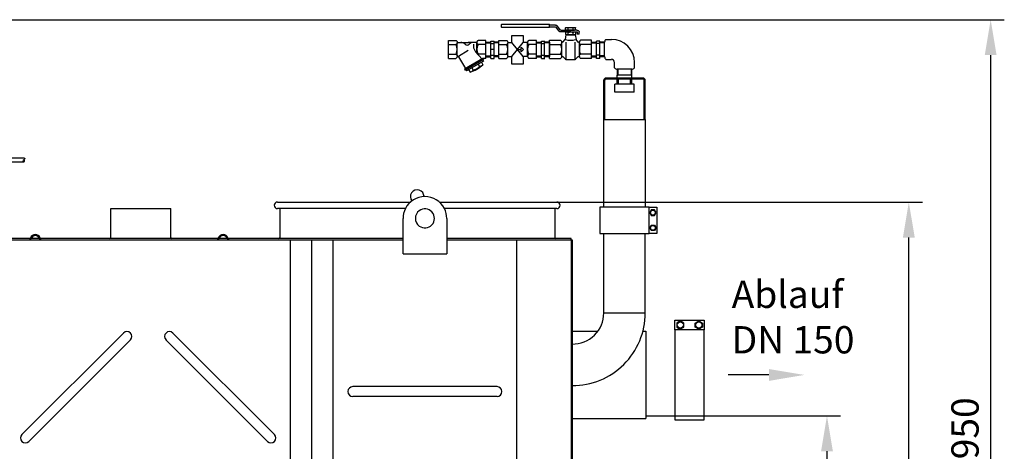
# Model space of a CAD drawing. Units: millimetres. Extents: x 3821 to 7525, y 7780 to 11463.
# Drawn here: x 5720 to 7525, y 10672 to 11463 of the extents above; entities that cross this region are included whole.
import ezdxf

# ---------------------------------------------------------------- set-up
doc = ezdxf.new("R2010")
doc.units = ezdxf.units.MM
for name, color, linetype, lineweight in [('AM_5', 3, 'Continuous', 25), ('anbauteile dünn', 3, 'Continuous', 25), ('Beschriftung', 2, 'Continuous', 50), ('bezugslinien', 3, 'Continuous', 25), ('körperlinien dünn', 1, 'Continuous', 25)]:
    doc.layers.add(name, color=color, linetype=linetype, lineweight=lineweight)
doc.styles.get("Standard").update_dxf_attribs({"font": 'ARIAL.TTF'})
doc.dimstyles.new('AM_DIN$0', dxfattribs={"dimtxt": 50, "dimasz": 65, "dimexe": 25, "dimexo": 1, "dimgap": 15, "dimtad": 1, "dimdec": 0, "dimdsep": 46, "dimtxsty": 'STANDARD', "dimcen": 0, "dimclrd": 256, "dimclre": 256, "dimclrt": 2, "dimadec": 0, "dimazin": 2, "dimtp": 0.1, "dimtm": 0.1, "dimtfac": 0.71, "dimtdec": 0, "dimtmove": 0, "dimatfit": 3, "dimfxl": 1, "dimlwd": -1, "dimlwe": -1, "dimarcsym": 0})

# ---------------------------------------------------------------- blocks, each defined once
blk = doc.blocks.new('*D786')
at = {"layer": 'AM_5'}
for p, q in [((6686.4, 11128.8), (7375, 11128.8)), ((7350, 9616.9), (7350, 11063.8)), ((6732, 9551.9), (7375, 9551.9))]:
    blk.add_line(p, q, dxfattribs=at)
for points in [[(7339.2, 11063.8), (7360.9, 11063.8), (7350, 11128.8)], [(7339.2, 9616.9), (7360.9, 9616.9), (7350, 9551.9)]]:
    blk.add_solid(points, dxfattribs=at)
at = {"layer": 'DEFPOINTS', "color": 0}
for p in [(6685.4, 11128.8), (7350, 11128.8), (6731, 9551.9)]:
    blk.add_point(p, dxfattribs=at)
at = {"layer": 'AM_5', "color": 2, "insert": (7309.5, 10521.7), "char_height": 50, "attachment_point": 5, "rotation": 90}
blk.add_mtext('1570', dxfattribs=at)
blk = doc.blocks.new('*D787')
at = {"layer": 'AM_5'}
for p, q in [((6869, 10736.9), (7225, 10736.9)), ((7200, 10671.9), (7200, 9616.9)), ((6732, 9551.9), (7225, 9551.9))]:
    blk.add_line(p, q, dxfattribs=at)
for points in [[(7189.2, 10671.9), (7210.9, 10671.9), (7200, 10736.9)], [(7189.2, 9616.9), (7210.9, 9616.9), (7200, 9551.9)]]:
    blk.add_solid(points, dxfattribs=at)
at = {"layer": 'DEFPOINTS', "color": 0}
for p in [(6868, 10736.9), (6731, 9551.9), (7200, 9551.9)]:
    blk.add_point(p, dxfattribs=at)
at = {"layer": 'AM_5', "color": 2, "insert": (7159.5, 10144.4), "char_height": 50, "attachment_point": 5, "rotation": 90}
blk.add_mtext('1185', dxfattribs=at)
blk = doc.blocks.new('*D779')
at = {"layer": 'AM_5'}
for p, q in [((5694.6, 11463.3), (7525, 11463.3)), ((7500, 11398.3), (7500, 9616.9)), ((6732, 9551.9), (7525, 9551.9))]:
    blk.add_line(p, q, dxfattribs=at)
for points in [[(7489.2, 11398.3), (7510.9, 11398.3), (7500, 11463.3)], [(7489.2, 9616.9), (7510.9, 9616.9), (7500, 9551.9)]]:
    blk.add_solid(points, dxfattribs=at)
at = {"layer": 'DEFPOINTS', "color": 0}
for p in [(5693.6, 11463.3), (6731, 9551.9), (7500, 9551.9)]:
    blk.add_point(p, dxfattribs=at)
at = {"layer": 'AM_5', "color": 2, "insert": (7459.5, 10695.1), "char_height": 50, "attachment_point": 5, "rotation": 90}
blk.add_mtext('1950', dxfattribs=at)

msp = doc.modelspace()

# ---------------------------------------------------------------- linework, layer by layer
at = {"layer": 'anbauteile dünn'}
for p, q in [((6603.2, 11453.6), (6603.2, 11450.4)), ((6605, 11455.1), (6689.9, 11455.1)), ((6689.9, 11448.8), (6605, 11448.8)), ((6691.7, 11450.4), (6691.7, 11453.6)), ((6691.7, 11453.6), (6701.8, 11453.6)), ((6691.7, 11450.4), (6701.8, 11450.4)), ((6702.4, 11450.2), (6708.7, 11442.4)), ((6711.8, 11444.2), (6705.4, 11452)), ((6712.3, 11443.9), (6730.1, 11443.9)), ((6730.5, 11440.8), (6712.3, 11440.8)), ((6720.8, 11444.7), (6720.8, 11448.4)), ((6723.2, 11449.2), (6737, 11449.2)), ((6723.2, 11443.9), (6737, 11443.9)), ((6723.6, 11440.8), (6737.4, 11440.8)), ((6725.4, 11444.6), (6725.4, 11448.5)), ((6729.7, 11440.8), (6741.6, 11440.8)), ((6741.6, 11443.9), (6730.1, 11443.9)), ((6734.7, 11444.6), (6734.7, 11448.5)), ((6739.4, 11444.7), (6739.4, 11448.4)), ((6506.1, 11392.4), (6506.1, 11425.4)), ((6506.1, 11425.4), (6520.1, 11425.4)), ((6574.9, 11425.4), (6560.9, 11425.4)), ((6574.9, 11392.4), (6574.9, 11425.4)), ((6583.9, 11392.4), (6583.9, 11423.9)), ((6583.9, 11423.9), (6589.9, 11423.9)), ((6589.9, 11392.4), (6589.9, 11423.9)), ((6598.9, 11392.4), (6598.9, 11425.4)), ((6598.9, 11425.4), (6612.9, 11425.4)), ((6667.6, 11425.4), (6653.7, 11425.4)), ((6667.6, 11392.4), (6667.6, 11425.4)), ((6676.7, 11392.4), (6676.7, 11423.9)), ((6676.7, 11423.9), (6682.7, 11423.9)), ((6682.6, 11392.4), (6682.6, 11423.9)), ((6691.7, 11425.5), (6711.6, 11425.5)), ((6691.7, 11392.2), (6691.7, 11425.5)), ((6715.9, 11422), (6720.1, 11427.1)), ((6721.4, 11435.5), (6720.1, 11427.1)), ((6721.2, 11436.3), (6721.2, 11440)), ((6738.8, 11435.5), (6721.4, 11435.5)), ((6723.6, 11435.5), (6737.4, 11435.5)), ((6725.9, 11436.2), (6725.9, 11440.1)), ((6735.1, 11436.2), (6735.1, 11440.1)), ((6738.8, 11435.5), (6740.1, 11427.1)), ((6739.8, 11436.3), (6739.8, 11440)), ((6744.2, 11422), (6740.1, 11427.1)), ((6742.3, 11440.3), (6742.3, 11436.8)), ((6746, 11436.8), (6742.3, 11436.8)), ((6746, 11436.8), (6746, 11440.3)), ((6768.5, 11425.5), (6748.5, 11425.5)), ((6768.5, 11392.2), (6768.5, 11425.5)), ((6777.5, 11392.4), (6777.5, 11423.9)), ((6783.5, 11423.9), (6777.5, 11423.9)), ((6783.5, 11392.4), (6783.5, 11423.9)), ((6794.9, 11427.1), (6804.9, 11427.1)), ((6506.1, 11417.5), (6520.1, 11417.5)), ((6522.4, 11421.6), (6542.5, 11421.6)), ((6522.4, 11396.7), (6522.4, 11421)), ((6525, 11396.4), (6542.7, 11407.7)), ((6558.7, 11421.6), (6542.5, 11421.6)), ((6552.2, 11418.5), (6552.2, 11414.6)), ((6558.6, 11401.6), (6558.6, 11421)), ((6574.9, 11417.5), (6560.9, 11417.5)), ((6574.9, 11422.3), (6583.9, 11422.3)), ((6574.9, 11420.8), (6583.9, 11420.8)), ((6583.9, 11419.6), (6589.9, 11419.6)), ((6589.9, 11408.9), (6583.9, 11408.9)), ((6598.9, 11422.3), (6589.9, 11422.3)), ((6598.9, 11420.8), (6589.9, 11420.8)), ((6598.9, 11417.5), (6612.9, 11417.5)), ((6615.1, 11421.6), (6622.7, 11421.6)), ((6615.1, 11396.7), (6615.1, 11421)), ((6643.3, 11396.1), (6622.7, 11421.6)), ((6622.7, 11396.1), (6643.3, 11421.6)), ((6634.1, 11408.9), (6639.6, 11408.9)), ((6639.6, 11413.2), (6644, 11408.9)), ((6639.6, 11404.5), (6639.6, 11413.2)), ((6644, 11408.9), (6639.6, 11404.5)), ((6651.4, 11421.6), (6643.3, 11421.6)), ((6651.4, 11396.1), (6651.4, 11421)), ((6667.6, 11417.5), (6653.7, 11417.5)), ((6667.6, 11422.3), (6676.6, 11422.3)), ((6667.6, 11420.8), (6676.7, 11420.8)), ((6676.7, 11419.6), (6682.7, 11419.6)), ((6691.7, 11420.8), (6682.6, 11420.8)), ((6691.7, 11422.3), (6682.7, 11422.3)), ((6691.7, 11422), (6691.7, 11395.7)), ((6691.7, 11417.6), (6711.6, 11417.6)), ((6713.9, 11396.5), (6713.9, 11421.2)), ((6721.9, 11391.5), (6721.9, 11422)), ((6738.3, 11391.5), (6738.3, 11422)), ((6746.3, 11396.5), (6746.3, 11421.2)), ((6768.5, 11417.6), (6748.5, 11417.6)), ((6768.5, 11422.3), (6777.5, 11422.3)), ((6768.5, 11395.7), (6768.5, 11422)), ((6768.5, 11420.8), (6777.5, 11420.8)), ((6783.5, 11419.6), (6777.5, 11419.6)), ((6792.5, 11422.3), (6783.5, 11422.3)), ((6792.5, 11420.8), (6783.5, 11420.8)), ((6792.5, 11395.7), (6792.5, 11422)), ((6506.1, 11400.2), (6520.1, 11400.2)), ((6506.1, 11392.4), (6520.1, 11392.4)), ((6524.9, 11395.3), (6537.4, 11373.6)), ((6569.6, 11392.2), (6535.8, 11372.7)), ((6570.7, 11390.2), (6536.9, 11370.7)), ((6570.5, 11387.5), (6539.3, 11369.5)), ((6567.9, 11391.2), (6556, 11404.6)), ((6574.9, 11400.2), (6560.9, 11400.2)), ((6569.4, 11389.5), (6570.5, 11387.5)), ((6574.9, 11392.4), (6569.6, 11392.4)), ((6569.6, 11392.2), (6569.6, 11392.4)), ((6569.6, 11392.2), (6570.7, 11390.2)), ((6574.9, 11396.9), (6583.9, 11396.9)), ((6574.9, 11395.4), (6583.9, 11395.4)), ((6583.9, 11398.1), (6589.9, 11398.1)), ((6583.9, 11392.4), (6589.9, 11392.4)), ((6598.9, 11396.9), (6589.9, 11396.9)), ((6598.9, 11395.4), (6589.9, 11395.4)), ((6598.9, 11400.2), (6612.9, 11400.2)), ((6598.9, 11392.4), (6612.9, 11392.4)), ((6615.1, 11396.1), (6622.7, 11396.1)), ((6651.4, 11396.1), (6643.3, 11396.1)), ((6667.6, 11400.2), (6653.7, 11400.2)), ((6667.6, 11392.4), (6653.7, 11392.4)), ((6667.6, 11396.9), (6676.7, 11396.9)), ((6667.6, 11395.4), (6676.6, 11395.4)), ((6676.7, 11398.1), (6682.7, 11398.1)), ((6676.7, 11392.4), (6682.7, 11392.4)), ((6691.7, 11396.9), (6682.6, 11396.9)), ((6691.7, 11395.4), (6682.7, 11395.4)), ((6691.7, 11400.1), (6711.6, 11400.1)), ((6691.7, 11392.2), (6711.6, 11392.2)), ((6715.9, 11395.7), (6721.3, 11390)), ((6737.8, 11389.7), (6722.4, 11389.7)), ((6744.2, 11395.7), (6738.8, 11390)), ((6768.5, 11400.1), (6748.5, 11400.1)), ((6768.5, 11392.2), (6748.5, 11392.2)), ((6768.5, 11396.9), (6777.5, 11396.9)), ((6768.5, 11395.4), (6777.5, 11395.4)), ((6783.5, 11398.1), (6777.5, 11398.1)), ((6783.5, 11392.4), (6777.5, 11392.4)), ((6792.5, 11396.9), (6783.5, 11396.9)), ((6792.5, 11395.4), (6783.5, 11395.4)), ((6794.9, 11390.6), (6804.9, 11390.6)), ((6535.8, 11372.6), (6536.9, 11370.7)), ((6538.2, 11371.5), (6539.3, 11369.5)), ((6543.2, 11371.8), (6545.8, 11367.2)), ((6549.1, 11375.1), (6551.7, 11370.6)), ((6560.8, 11381.9), (6563.4, 11377.3)), ((6566.6, 11385.3), (6569.2, 11380.7)), ((6810.7, 11374.8), (6810.7, 11384.8)), ((6842.2, 11372.4), (6815.8, 11372.4)), ((6815.8, 11372.4), (6815.8, 11361.3)), ((6816.9, 11372.4), (6816.9, 11361.3)), ((6841, 11372.4), (6841, 11361.3)), ((6842.2, 11361.3), (6842.2, 11372.4)), ((6847.3, 11374.8), (6847.3, 11384.8)), ((6790.9, 11280.3), (6790.9, 11352.3)), ((6792.9, 11280.3), (6792.9, 11352.3)), ((6842.4, 11356.3), (6794.9, 11356.3)), ((6842.4, 11354.3), (6794.9, 11354.3)), ((6815.5, 11356.3), (6815.5, 11361.3)), ((6842.4, 11361.3), (6815.5, 11361.3)), ((6815.5, 11345.3), (6815.5, 11354.3)), ((6815.8, 11361.3), (6816.9, 11361.3)), ((6818.1, 11345.3), (6818.1, 11354.3)), ((6839.8, 11345.3), (6839.8, 11354.3)), ((6842.2, 11361.3), (6841, 11361.3)), ((6842.4, 11361.3), (6842.2, 11361.3)), ((6842.4, 11356.3), (6842.4, 11361.3)), ((6863, 11356.3), (6842.4, 11356.3)), ((6863, 11354.3), (6842.4, 11354.3)), ((6842.4, 11345.3), (6842.4, 11354.3)), ((6865, 11280.3), (6865, 11352.3)), ((6867, 11280.3), (6867, 11352.3)), ((6811.5, 11330.3), (6811.5, 11345.3)), ((6846.5, 11345.3), (6811.5, 11345.3)), ((6846.5, 11330.3), (6846.5, 11345.3)), ((6846.5, 11330.3), (6811.5, 11330.3)), ((6790.9, 11119.5), (6790.9, 11280.3)), ((6790.9, 11280.3), (6867, 11280.3)), ((6867, 11280.3), (6867, 11119.5)), ((5703.3, 11210.2), (5728.3, 11210.2)), ((5703.3, 11202.7), (5728.3, 11202.7)), ((6874, 11119.5), (6888, 11119.5)), ((6888, 11119.5), (6888, 11071.5)), ((6878.1, 11114.5), (6875.2, 11109.5)), ((6875.2, 11109.5), (6878.1, 11104.5)), ((6883.9, 11114.5), (6878.1, 11114.5)), ((6878.1, 11104.5), (6883.9, 11104.5)), ((6886.8, 11109.5), (6883.9, 11114.5)), ((6883.9, 11104.5), (6886.8, 11109.5)), ((6875.2, 11081.5), (6878.1, 11086.5)), ((6878.1, 11076.5), (6875.2, 11081.5)), ((6878.1, 11086.5), (6883.9, 11086.5)), ((6883.9, 11086.5), (6886.8, 11081.5)), ((6886.8, 11081.5), (6883.9, 11076.5)), ((6888, 11071.5), (6874, 11071.5)), ((6883.9, 11076.5), (6878.1, 11076.5)), ((6921.2, 10894.4), (6921.2, 10912.4)), ((6921.2, 10912.4), (6975.2, 10912.4)), ((6931.2, 10910.9), (6924.7, 10907.1)), ((6924.7, 10907.1), (6924.7, 10899.6)), ((6924.7, 10899.6), (6931.2, 10895.9)), ((6937.7, 10907.1), (6931.2, 10910.9)), ((6931.2, 10895.9), (6937.7, 10899.6)), ((6937.7, 10899.6), (6937.7, 10907.1)), ((6958.7, 10907.1), (6965.2, 10910.9)), ((6958.7, 10899.6), (6958.7, 10907.1)), ((6965.2, 10895.9), (6958.7, 10899.6)), ((6965.2, 10910.9), (6971.7, 10907.1)), ((6971.7, 10899.6), (6965.2, 10895.9)), ((6971.7, 10907.1), (6971.7, 10899.6)), ((6975.2, 10912.4), (6975.2, 10894.4))]:
    msp.add_line(p, q, dxfattribs=at)
for points in [[(6603.2, 11453.6, -0.11376), (6603.3, 11454.2, -0.10356), (6603.7, 11454.7, -0.091788), (6604.3, 11455, -0.084906), (6605, 11455.1)], [(6605, 11448.8, -0.084906), (6604.3, 11449, -0.091788), (6603.7, 11449.3, -0.10356), (6603.3, 11449.8, -0.11376), (6603.2, 11450.4)], [(6689.9, 11455.1, -0.084906), (6690.6, 11455, -0.091788), (6691.2, 11454.7, -0.10356), (6691.6, 11454.2, -0.11376), (6691.7, 11453.6)], [(6691.7, 11450.4, -0.11376), (6691.6, 11449.8, -0.10356), (6691.2, 11449.3, -0.091788), (6690.6, 11449, -0.084906), (6689.9, 11448.8)], [(6701.8, 11453.6, -0.084905), (6703.5, 11453.3, -0.091789), (6704.9, 11452.5, -0.04561), (6705.4, 11452)], [(6701.8, 11450.4, -0.084905), (6702.1, 11450.4, -0.091789), (6702.3, 11450.3, -0.045604), (6702.4, 11450.2)], [(6712.3, 11440.8, -0.084906), (6710.6, 11441.1, -0.091788), (6709.2, 11441.9, -0.045609), (6708.7, 11442.4)], [(6712.3, 11443.9, -0.084906), (6712, 11444, -0.091788), (6711.8, 11444.1, -0.045611), (6711.8, 11444.2)], [(6720.8, 11448.4, -0.081673), (6721.8, 11449, -0.084905), (6723.2, 11449.2, -0.084906), (6724.6, 11449, -0.066853), (6725.4, 11448.5)], [(6725.4, 11444.6, -0.066858), (6724.6, 11444.2, -0.084906), (6723.2, 11443.9, -0.084906), (6721.8, 11444.2, -0.081614), (6720.8, 11444.7)], [(6721.2, 11440, -0.081673), (6722.3, 11440.6, -0.084905), (6723.6, 11440.8, -0.084906), (6725, 11440.6, -0.066853), (6725.9, 11440.1)], [(6725.4, 11448.5, -0.073179), (6730.1, 11449.2, -0.073173), (6734.7, 11448.5)], [(6734.7, 11444.6, -0.073173), (6730.1, 11443.9, -0.073179), (6725.4, 11444.6)], [(6725.9, 11440.1, -0.073179), (6730.5, 11440.8, -0.073173), (6735.1, 11440.1)], [(6734.7, 11448.5, -0.066853), (6735.6, 11449, -0.084905), (6737, 11449.2, -0.084906), (6738.3, 11449, -0.081673), (6739.4, 11448.4)], [(6739.4, 11444.7, -0.081614), (6738.3, 11444.2, -0.084906), (6737, 11443.9, -0.084906), (6735.6, 11444.2, -0.066858), (6734.7, 11444.6)], [(6735.1, 11440.1, -0.066853), (6736, 11440.6, -0.084905), (6737.4, 11440.8, -0.084906), (6738.7, 11440.6, -0.081673), (6739.8, 11440)], [(6741.6, 11443.9, -0.084906), (6743.3, 11443.7, -0.091789), (6744.7, 11442.9, -0.10356), (6745.6, 11441.7, -0.11376), (6746, 11440.3)], [(6741.6, 11440.8, -0.084905), (6741.9, 11440.8, -0.091789), (6742.1, 11440.6, -0.10356), (6742.2, 11440.5, -0.11376), (6742.3, 11440.3)], [(6520.1, 11425.4, -0.088016), (6521.2, 11424.5, -0.094509), (6522.1, 11423.1, -0.089902), (6522.4, 11421.4, -0.089902), (6522.1, 11419.8, -0.094509), (6521.2, 11418.3, -0.088016), (6520.1, 11417.5)], [(6560.9, 11417.5, -0.088016), (6559.8, 11418.3, -0.094509), (6558.9, 11419.8, -0.089902), (6558.6, 11421.4, -0.089902), (6558.9, 11423.1, -0.094509), (6559.8, 11424.5, -0.088016), (6560.9, 11425.4)], [(6612.9, 11425.4, -0.088016), (6614, 11424.5, -0.094509), (6614.8, 11423.1, -0.089902), (6615.1, 11421.4, -0.089902), (6614.8, 11419.8, -0.094509), (6614, 11418.3, -0.088016), (6612.9, 11417.5)], [(6653.6, 11417.5, -0.088016), (6652.6, 11418.3, -0.094509), (6651.7, 11419.8, -0.089902), (6651.4, 11421.4, -0.089902), (6651.7, 11423.1, -0.094509), (6652.6, 11424.5, -0.088016), (6653.6, 11425.4)], [(6711.6, 11425.5, -0.088016), (6712.7, 11424.7, -0.094509), (6713.6, 11423.2, -0.089902), (6713.9, 11421.6, -0.089902), (6713.6, 11419.9, -0.094509), (6712.7, 11418.4, -0.088016), (6711.6, 11417.6)], [(6725.9, 11436.2, -0.066858), (6725, 11435.8, -0.084906), (6723.6, 11435.5, -0.084906), (6722.3, 11435.8, -0.081614), (6721.2, 11436.3)], [(6735.1, 11436.2, -0.073173), (6730.5, 11435.5, -0.073179), (6725.9, 11436.2)], [(6739.8, 11436.3, -0.081614), (6738.7, 11435.8, -0.084906), (6737.4, 11435.5, -0.084906), (6736, 11435.8, -0.066858), (6735.1, 11436.2)], [(6748.5, 11417.6, -0.088016), (6747.4, 11418.4, -0.094509), (6746.6, 11419.9, -0.089902), (6746.3, 11421.6, -0.089902), (6746.6, 11423.2, -0.094509), (6747.4, 11424.7, -0.088016), (6748.5, 11425.5)], [(6794.9, 11427.1, 0.093895), (6793.2, 11424.9, 0.116112), (6792.5, 11422, 0.00279), (6792.5, 11422, 0.07838)], [(6715.9, 11422, -0.057493), (6715.6, 11421.9, -0.115055), (6715.1, 11421.7, -0.115055), (6714.5, 11421.9, -0.10388), (6714, 11422.2, -0.045917), (6713.8, 11422.5)], [(6746.4, 11422.5, -0.045917), (6746.2, 11422.2, -0.10388), (6745.7, 11421.9, -0.115055), (6745.1, 11421.7, -0.115055), (6744.5, 11421.9, -0.057493), (6744.2, 11422)], [(6520.1, 11400.2, -0.088016), (6521.2, 11399.4, -0.094509), (6522.1, 11398, -0.089902), (6522.4, 11396.3, -0.089902), (6522.1, 11394.6, -0.094509), (6521.2, 11393.2, -0.088016), (6520.1, 11392.4)], [(6612.9, 11400.2, -0.088016), (6614, 11399.4, -0.094509), (6614.8, 11398, -0.089902), (6615.1, 11396.3, -0.089902), (6614.8, 11394.6, -0.094509), (6614, 11393.2, -0.088016), (6612.9, 11392.4)], [(6653.6, 11400.2, 0.088016), (6652.6, 11399.4, 0.094509), (6651.7, 11398, 0.089902), (6651.4, 11396.3, 0.089902), (6651.7, 11394.6, 0.094509), (6652.6, 11393.2, 0.088016), (6653.6, 11392.4)], [(6711.6, 11400.1, -0.088016), (6712.7, 11399.3, -0.094509), (6713.6, 11397.8, -0.089902), (6713.9, 11396.2, -0.089902), (6713.6, 11394.5, -0.094509), (6712.7, 11393, -0.088016), (6711.6, 11392.2)], [(6713.8, 11395.2, -0.046001), (6714, 11395.5, -0.103751), (6714.5, 11395.9, -0.114525), (6715.1, 11396, -0.114525), (6715.6, 11395.9, -0.057368), (6715.9, 11395.7)], [(6722.4, 11389.7, -0.084906), (6721.7, 11389.8, -0.052634), (6721.3, 11390)], [(6738.8, 11390, -0.052634), (6738.5, 11389.8, -0.084906), (6737.8, 11389.7)], [(6744.2, 11395.7, -0.057368), (6744.5, 11395.9, -0.114525), (6745.1, 11396, -0.114525), (6745.7, 11395.9, -0.103751), (6746.2, 11395.5, -0.046001), (6746.3, 11395.2)], [(6748.5, 11392.2, -0.088016), (6747.4, 11393, -0.094509), (6746.6, 11394.5, -0.089902), (6746.3, 11396.2, -0.089902), (6746.6, 11397.8, -0.094509), (6747.4, 11399.3, -0.088016), (6748.5, 11400.1)], [(6792.5, 11395.8, 0.003513), (6792.5, 11395.7, 0.116112), (6793.2, 11392.8, 0.093887), (6794.9, 11390.6)], [(6810.7, 11374.8, 0.093895), (6812.9, 11373.1, 0.116112), (6815.8, 11372.4, 0.00279), (6815.9, 11372.4, 0.07838)], [(6842.1, 11372.4, 0.003513), (6842.2, 11372.4, 0.116112), (6845, 11373.1, 0.093887), (6847.3, 11374.8)]]:
    msp.add_lwpolyline(points, format="xyb", dxfattribs=at)
for points in [[(6622.7, 11421.6), (6622.7, 11434.5), (6643.3, 11434.5), (6643.3, 11421.5)], [(6643.3, 11396.1), (6643.3, 11381.7), (6622.7, 11381.7), (6622.7, 11396.1)]]:
    msp.add_lwpolyline(points, dxfattribs=at)
for points in [[(6784, 11119.5), (6784, 11071.5), (6874, 11071.5), (6874, 11119.5)], [(6921.2, 10729.4), (6975.2, 10729.4), (6975.2, 10894.4), (6921.2, 10894.4)]]:
    msp.add_lwpolyline(points, close=True, dxfattribs=at)
for centre, radius in [((6881, 11109.5), 4.35), ((6881, 11081.5), 4.35), ((6931.2, 10903.4), 5.75), ((6965.2, 10903.4), 5.75)]:
    msp.add_circle(centre, radius, dxfattribs=at)
for centre, radius, start, end in [((6730.1, 11460.2), 34.6, 254.3655, 285.5276), ((6804.9, 11384.8), 42.4, 0, 90), ((6504.7, 11408.9), 17.7, 330.7585, 29.2415), ((6528.8, 11410.4), 11.3, 43.9625, 90), ((6540.5, 11421.6), 5, 223.9555, 316.0445), ((6552.2, 11410.4), 11.3, 90, 136.0375), ((6567.2, 11414.6), 15, 180, 221.7505), ((6576.3, 11408.9), 17.7, 150.7585, 209.2415), ((6597.5, 11408.9), 17.7, 330.7585, 29.2415), ((6669.1, 11408.9), 17.7, 150.7585, 209.2415), ((6696, 11408.9), 17.9, 330.7585, 29.2415), ((6764.1, 11408.9), 17.9, 150.7585, 209.2415), ((6523.5, 11394.5), 1.58, 29.9977, 146.0236), ((6562.6, 11396.7), 3.95, 115.4471, 126.6415), ((6804.9, 11384.8), 5.83, 0, 90), ((6527.5, 11425.9), 61.5, 287.3198, 312.6806), ((6541.3, 11381.9), 15.4, 287.3192, 312.6805), ((6542.5, 11399.9), 30.8, 287.3217, 312.6785), ((6558.8, 11392), 15.4, 287.3194, 312.6807), ((6794.9, 11352.3), 4, 90, 180), ((6794.9, 11352.3), 2, 90, 180), ((6863, 11352.3), 4, 0, 90), ((6863, 11352.3), 2, 0, 90)]:
    msp.add_arc(centre, radius, start, end, dxfattribs=at)
msp.add_open_spline([(5728.3, 11210.2), (5729, 11209.7), (5730.2, 11209), (5729.4, 11207.2), (5727.9, 11206.2), (5725.4, 11204.6), (5728.2, 11201.9), (5729.9, 11204), (5729, 11205.5), (5728.5, 11206.2), (5728.3, 11206.4)], degree=3, knots=[0, 0, 0, 0, 2.11637, 3.690889, 4.921777, 7.724796, 10.153278, 11.940242, 13.663246, 14.664262, 14.664262, 14.664262, 14.664262], dxfattribs=at)
at = {"layer": 'bezugslinien'}
msp.add_line((7093.7, 10811.9), (7018.7, 10811.9), dxfattribs=at)
msp.add_solid([(7093.7, 10822.7), (7093.7, 10801), (7158.7, 10811.9)], dxfattribs=at)
at = {"layer": 'körperlinien dünn'}
for p, q in [((5887.5, 11066.9), (5887.5, 11116.9)), ((5887.5, 11116.9), (5997.5, 11116.9)), ((5997.5, 11066.9), (5997.5, 11116.9)), ((6193, 11128.9), (6436.7, 11128.9)), ((6427.4, 11116.9), (6193, 11116.9)), ((6197, 11116.9), (6197, 11063.9)), ((6489.6, 11128.9), (6705, 11128.9)), ((6705, 11116.9), (6498.9, 11116.9)), ((6701, 11116.9), (6701, 11063.9)), ((6423.1, 11033.9), (6423.1, 11098.9)), ((6503.1, 11098.9), (6503.1, 11033.9)), ((6423.1, 11061.9), (4888.8, 11061.9)), ((5887.5, 11063.9), (5887.5, 11066.9)), ((5997.5, 11063.9), (5997.5, 11066.9)), ((6731, 11061.9), (6503.1, 11061.9)), ((6731, 11059.9), (6731, 11061.9)), ((6791, 10925.5), (6791, 11071.5)), ((6867, 10925.5), (6867, 11071.5)), ((4888.8, 11059.9), (6423.1, 11059.9)), ((6216.7, 9769.7), (6216.7, 11059.9)), ((6256, 9773.2), (6256, 11059.9)), ((6295.3, 9776.6), (6295.3, 11059.9)), ((6503.1, 11059.9), (6731, 11059.9)), ((6631, 11059.9), (6631, 9559.9)), ((6731, 11059.9), (6731, 9559.9)), ((6731, 11059.9), (6733, 11059.9)), ((6733, 11059.9), (6733, 9559.9)), ((6423.1, 11033.9), (6503.1, 11033.9)), ((6791, 10925.5), (6867, 10925.5)), ((5910.6, 10888.7), (5724.6, 10702.7)), ((6001.4, 10888.7), (6187.3, 10702.7)), ((6733, 10891.9), (6780, 10891.9)), ((6862.7, 10891.9), (6868, 10891.9)), ((6868, 10891.9), (6868, 10731.9)), ((5923.4, 10876), (5737.4, 10690)), ((5988.6, 10876), (6174.6, 10690)), ((6595.3, 10790.4), (6331, 10790.4)), ((6595.3, 10772.4), (6331, 10772.4)), ((6733, 10731.9), (6868, 10731.9))]:
    msp.add_line(p, q, dxfattribs=at)
for centre, radius, start, end in [((6463.1, 11098.9), 40, 26.7437, 153.2563), ((6449, 11138.9), 12.5, 359.8445, 219.1119), ((6193, 11122.9), 6, 90, 270), ((6463.1, 11098.9), 40, 153.2563, 180), ((6463.1, 11098.9), 17.5, 233.1301, 126.8699), ((6463.1, 11098.9), 40, 0, 26.7437), ((6705, 11122.9), 6, 270, 90), ((6463.1, 11098.9), 17.5, 126.8699, 233.1301), ((5738.3, 11063.9), 2, 270, 339.5786), ((5738.3, 11063.9), 4, 270, 339.6456), ((5749.1, 11059.8), 9.5, 20.4214, 159.5786), ((5749.1, 11059.9), 7.5, 20.3544, 159.6456), ((5759.9, 11063.9), 4, 200.3544, 270), ((5759.9, 11063.9), 2, 200.4214, 270), ((5885.5, 11063.9), 2, 270, 0), ((5999.5, 11063.9), 2, 180, 270), ((6082.5, 11063.9), 2, 270, 339.5786), ((6082.5, 11063.9), 4, 270, 339.6456), ((6093.3, 11059.8), 9.5, 20.4214, 159.5786), ((6093.3, 11059.9), 7.5, 20.3544, 159.6456), ((6104.1, 11063.9), 4, 200.3544, 270), ((6104.1, 11063.9), 2, 200.4214, 270), ((6195, 11063.9), 2, 270, 0), ((6703, 11063.9), 2, 180, 270), ((6734, 10925.5), 133, 269.5692, 0), ((6734, 10925.5), 57, 268.9948, 0), ((5917, 10882.4), 9, 315, 135), ((5995, 10882.4), 9, 45, 225), ((6331, 10781.4), 9, 90, 270), ((6595.3, 10781.4), 9, 270, 90), ((5731, 10696.4), 9, 135, 315), ((6181, 10696.4), 9, 225, 45)]:
    msp.add_arc(centre, radius, start, end, dxfattribs=at)

# ---------------------------------------------------------------- texts
at = {"layer": 'Beschriftung', "insert": (7025.3, 10984.7), "char_height": 50, "width": 1190.293, "attachment_point": 1}
msp.add_mtext('Ablauf \\PDN 150', dxfattribs=at)

# ---------------------------------------------------------------- dimensions: what is measured, and where the dimension line sits
at = {"layer": 'AM_5'}
for base, p1, p2, text, picture, middle in [((7500, 9551.9), (5693.6, 11463.3), (6731, 9551.9), '1950', '*D779', (7500, 10695.1)), ((7350, 11128.8), (6731, 9551.9), (6685.4, 11128.8), '1570', '*D786', (7350, 10521.7))]:
    dim = msp.add_linear_dim(base=base, p1=p1, p2=p2, angle=90, text=text, dimstyle='AM_DIN$0', dxfattribs=at)
    dim.commit()
    dim.dimension.update_dxf_attribs({"geometry": picture, "text_midpoint": middle, "dimtype": 160})
dim = msp.add_linear_dim(base=(7200, 9551.9), p1=(6868, 10736.9), p2=(6731, 9551.9), angle=90, dimstyle='AM_DIN$0', dxfattribs=at)
dim.commit()
dim.dimension.update_dxf_attribs({"geometry": '*D787', "text_midpoint": (7159.5, 10144.4)})

doc.saveas('drawing.dxf')
